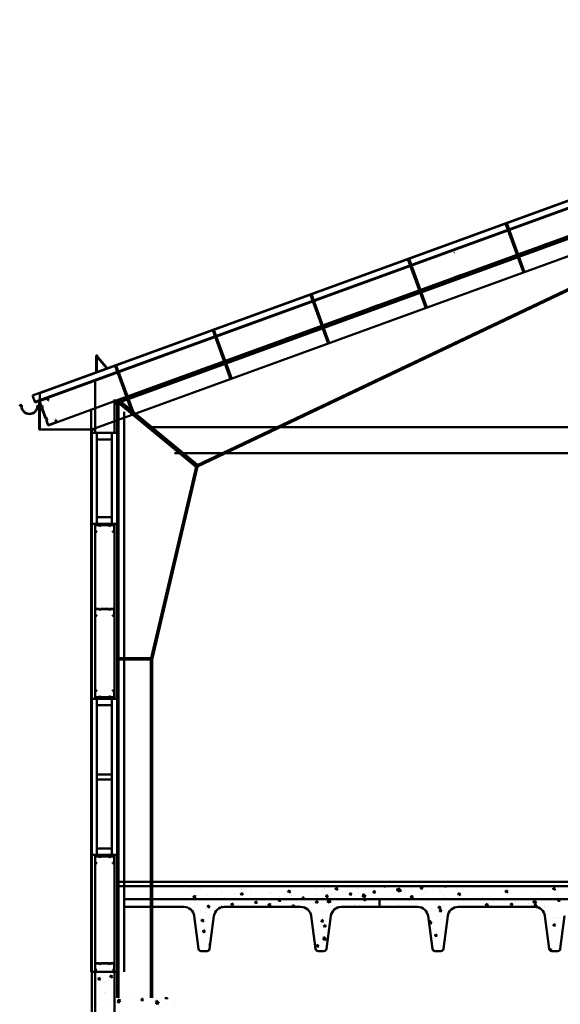
# Model space of a CAD drawing. Units: millimetres. Extents: x 1113252 to 1566246, y 1053463 to 1258530.
# Drawn here: x 1130941 to 1134063, y 1129807 to 1135491 of the extents above; entities that cross this region are included whole.
import ezdxf

# ---------------------------------------------------------------- set-up
doc = ezdxf.new("R2010")
doc.units = ezdxf.units.MM
doc.layers.add('R-hus', color=8, linetype='Continuous', lineweight=50)

msp = doc.modelspace()

# ---------------------------------------------------------------- linework, layer by layer
at = {"layer": 'R-hus'}
for p, q in [((1131016.23912, 1133320.95311), (1136978.73912, 1135491.12563)), ((1131029.40926, 1133284.76845), (1136978.73912, 1135450.14743)), ((1131030.69183, 1133281.2446), (1136978.73912, 1135446.15676)), ((1131488.73912, 1133272.37085), (1136978.73912, 1135270.56743)), ((1131503.73912, 1133293.79307), (1136978.73912, 1135286.5301)), ((1131511.23912, 1133288.54151), (1136978.73912, 1135278.54877)), ((1131961.77221, 1132917.68342), (1134989.49695, 1134354.99049)), ((1131968.24806, 1132912.45543), (1134992.39411, 1134348.06364)), ((1133933.22461, 1134337.68014), (1133883.89075, 1134319.72408)), ((1133935.19377, 1134178.77019), (1133984.52764, 1134196.72624)), ((1133446.93368, 1134160.68471), (1133397.59982, 1134142.72866)), ((1133450.30206, 1134145.94804), (1133452.06399, 1134146.58932)), ((1133448.90284, 1134001.77476), (1133498.2367, 1134019.73082)), ((1132960.64275, 1133983.68929), (1132911.30889, 1133965.73323)), ((1132962.61191, 1133824.77934), (1133011.94577, 1133842.7354)), ((1132474.35182, 1133806.69387), (1132425.01796, 1133788.73781)), ((1132476.32098, 1133647.78391), (1132525.65484, 1133665.73997)), ((1131988.06089, 1133629.69844), (1131938.72703, 1133611.74238)), ((1131383.04175, 1133454.45835), (1131383.04175, 1133550.23435)), ((1131444.60538, 1133476.86568), (1131383.04175, 1133550.23435)), ((1131990.03005, 1133470.78849), (1132039.36391, 1133488.74455)), ((1131501.76996, 1133452.70302), (1131452.4361, 1133434.74696)), ((1131376.23912, 1133407.01353), (1131376.23912, 1133105.852)), ((1131016.23912, 1133320.95311), (1131030.69183, 1133281.2446)), ((1130943.6317, 1133261.2246), (1130941.3817, 1133261.2246)), ((1131043.06193, 1133261.2246), (1131045.31193, 1133261.2246)), ((1131103.07298, 1133307.58918), (1131053.73912, 1133289.63313)), ((1131053.73912, 1133289.63313), (1131065.02578, 1133258.62327)), ((1131053.73912, 1133289.63313), (1131053.73912, 1133124.602)), ((1131056.14233, 1133288.51249), (1131101.95234, 1133305.18597)), ((1131066.42461, 1133260.26214), (1131056.14233, 1133288.51249)), ((1131077.03713, 1133258.20624), (1131066.42461, 1133260.26214)), ((1131101.95234, 1133305.18597), (1131106.44136, 1133292.85251)), ((1131108.20328, 1133293.49379), (1131103.07298, 1133307.58918)), ((1131503.73912, 1133293.79307), (1131105.04214, 1133148.67923)), ((1131106.44136, 1133292.85251), (1131108.20328, 1133293.49379)), ((1131488.73912, 1133298.85527), (1131488.73912, 1133105.852)), ((1131503.73912, 1133293.79307), (1131553.07298, 1133311.74912)), ((1131503.73912, 1129843.79307), (1131503.73912, 1133293.79307)), ((1131506.47261, 1133282.75097), (1131957.0057, 1132911.89288)), ((1131511.23912, 1133288.54151), (1131961.77221, 1132917.68342)), ((1131511.23912, 1129843.79307), (1131511.23912, 1133288.54151)), ((1131516.00563, 1133294.33205), (1131966.53872, 1132923.47396)), ((1131065.02578, 1133258.62327), (1131073.61257, 1133256.9598)), ((1131073.61257, 1133256.9598), (1131068.10396, 1133250.16604)), ((1131068.10396, 1133250.16604), (1131090.67729, 1133188.14632)), ((1131070.22898, 1133249.80974), (1131077.03713, 1133258.20624)), ((1131092.07613, 1133189.7852), (1131070.22898, 1133249.80974)), ((1131353.73912, 1133244.25973), (1131353.73912, 1129993.79307)), ((1131503.73912, 1133244.25973), (1131503.73912, 1129993.79307)), ((1131090.67729, 1133188.14632), (1131099.26408, 1133186.48286)), ((1131102.68864, 1133187.7293), (1131092.07613, 1133189.7852)), ((1131099.26408, 1133186.48286), (1131093.75547, 1133179.68909)), ((1131093.75547, 1133179.68909), (1131105.04214, 1133148.67923)), ((1131095.88049, 1133179.33279), (1131102.68864, 1133187.7293)), ((1131106.16277, 1133151.08244), (1131095.88049, 1133179.33279)), ((1131105.04214, 1133148.67923), (1131154.376, 1133166.63529)), ((1131151.97279, 1133167.75593), (1131106.16277, 1133151.08244)), ((1131149.2457, 1133180.73068), (1131147.48378, 1133180.08939)), ((1131147.48378, 1133180.08939), (1131151.97279, 1133167.75593)), ((1131154.376, 1133166.63529), (1131149.2457, 1133180.73068)), ((1131376.23912, 1133152.727), (1131376.23912, 1133113.352)), ((1131488.73912, 1133113.352), (1131488.73912, 1133152.727)), ((1131053.73912, 1133124.602), (1131376.23912, 1133124.602)), ((1131353.73912, 1133105.852), (1131503.73912, 1133105.852)), ((1131387.48912, 1133105.852), (1131387.48912, 1132580.852)), ((1131473.73912, 1133105.852), (1131473.73912, 1132580.852)), ((1131684.63215, 1133138.79307), (1136235.07249, 1133138.79307)), ((1131387.48912, 1133068.352), (1131473.73912, 1133068.352)), ((1131834.63215, 1132988.79307), (1136141.32249, 1132988.79307)), ((1131698.73912, 1131798.22828), (1131961.77221, 1132917.68342)), ((1131706.23912, 1131797.359), (1131968.24806, 1132912.45543)), ((1131353.73912, 1132580.852), (1131503.73912, 1132580.852)), ((1131376.23912, 1132580.852), (1131376.23912, 1131571.04307)), ((1131387.48912, 1132618.352), (1131473.73912, 1132618.352)), ((1131488.73912, 1132580.852), (1131488.73912, 1131571.04307)), ((1131376.23912, 1132573.352), (1131400.98912, 1132573.352)), ((1131376.23912, 1132533.977), (1131376.23912, 1132573.352)), ((1131387.48912, 1132533.977), (1131376.23912, 1132533.977)), ((1131377.64537, 1132571.94575), (1131377.64537, 1132535.38325)), ((1131400.19291, 1132571.94575), (1131377.64537, 1132571.94575)), ((1131377.64537, 1132535.38325), (1131387.48912, 1132535.38325)), ((1131387.48912, 1132535.38325), (1131387.48912, 1132533.977)), ((1131404.36412, 1132564.99374), (1131400.19291, 1132571.94575)), ((1131400.98912, 1132573.352), (1131404.36412, 1132567.727)), ((1131404.36412, 1132567.727), (1131407.73912, 1132573.352)), ((1131408.53532, 1132571.94575), (1131404.36412, 1132564.99374)), ((1131407.73912, 1132573.352), (1131457.23912, 1132573.352)), ((1131456.44291, 1132571.94575), (1131408.53532, 1132571.94575)), ((1131460.61412, 1132564.99374), (1131456.44291, 1132571.94575)), ((1131457.23912, 1132573.352), (1131460.61412, 1132567.727)), ((1131460.61412, 1132567.727), (1131463.98912, 1132573.352)), ((1131464.78532, 1132571.94575), (1131460.61412, 1132564.99374)), ((1131463.98912, 1132573.352), (1131488.73912, 1132573.352)), ((1131487.33287, 1132571.94575), (1131464.78532, 1132571.94575)), ((1131477.48912, 1132535.38325), (1131487.33287, 1132535.38325)), ((1131477.48912, 1132533.977), (1131477.48912, 1132535.38325)), ((1131488.73912, 1132533.977), (1131477.48912, 1132533.977)), ((1131487.33287, 1132535.38325), (1131487.33287, 1132571.94575)), ((1131488.73912, 1132573.352), (1131488.73912, 1132533.977)), ((1131376.23912, 1132089.602), (1131400.98912, 1132089.602)), ((1131376.23912, 1132050.227), (1131376.23912, 1132089.602)), ((1131377.64537, 1132088.19575), (1131377.64537, 1132051.63325)), ((1131400.19291, 1132088.19575), (1131377.64537, 1132088.19575)), ((1131404.36412, 1132081.24374), (1131400.19291, 1132088.19575)), ((1131400.98912, 1132089.602), (1131404.36412, 1132083.977)), ((1131404.36412, 1132083.977), (1131407.73912, 1132089.602)), ((1131408.53532, 1132088.19575), (1131404.36412, 1132081.24374)), ((1131407.73912, 1132089.602), (1131457.23912, 1132089.602)), ((1131456.44291, 1132088.19575), (1131408.53532, 1132088.19575)), ((1131460.61412, 1132081.24374), (1131456.44291, 1132088.19575)), ((1131457.23912, 1132089.602), (1131460.61412, 1132083.977)), ((1131460.61412, 1132083.977), (1131463.98912, 1132089.602)), ((1131464.78532, 1132088.19575), (1131460.61412, 1132081.24374)), ((1131463.98912, 1132089.602), (1131488.73912, 1132089.602)), ((1131487.33287, 1132088.19575), (1131464.78532, 1132088.19575)), ((1131487.33287, 1132051.63325), (1131487.33287, 1132088.19575)), ((1131488.73912, 1132089.602), (1131488.73912, 1132050.227)), ((1131387.48912, 1132050.227), (1131376.23912, 1132050.227)), ((1131377.64537, 1132051.63325), (1131387.48912, 1132051.63325)), ((1131387.48912, 1132051.63325), (1131387.48912, 1132050.227)), ((1131477.48912, 1132051.63325), (1131487.33287, 1132051.63325)), ((1131477.48912, 1132050.227), (1131477.48912, 1132051.63325)), ((1131488.73912, 1132050.227), (1131477.48912, 1132050.227)), ((1131698.73912, 1131805.72828), (1131511.23912, 1131805.72828)), ((1131698.73912, 1131798.22828), (1131511.23912, 1131798.22828)), ((1131698.73912, 1129843.79307), (1131698.73912, 1131798.22828)), ((1131706.23912, 1129843.79307), (1131706.23912, 1131797.359)), ((1131376.23912, 1131617.91807), (1131376.23912, 1131578.54307)), ((1131387.48912, 1131617.91807), (1131376.23912, 1131617.91807)), ((1131377.64537, 1131616.51182), (1131387.48912, 1131616.51182)), ((1131377.64537, 1131579.94932), (1131377.64537, 1131616.51182)), ((1131387.48912, 1131616.51182), (1131387.48912, 1131617.91807)), ((1131477.48912, 1131617.91807), (1131477.48912, 1131616.51182)), ((1131488.73912, 1131617.91807), (1131477.48912, 1131617.91807)), ((1131477.48912, 1131616.51182), (1131487.33287, 1131616.51182)), ((1131487.33287, 1131616.51182), (1131487.33287, 1131579.94932)), ((1131488.73912, 1131578.54307), (1131488.73912, 1131617.91807)), ((1131353.73912, 1131571.04307), (1131503.73912, 1131571.04307)), ((1131376.23912, 1131578.54307), (1131400.98912, 1131578.54307)), ((1131400.19291, 1131579.94932), (1131377.64537, 1131579.94932)), ((1131387.48912, 1131571.04307), (1131387.48912, 1130668.79307)), ((1131404.36412, 1131586.90132), (1131400.19291, 1131579.94932)), ((1131400.98912, 1131578.54307), (1131404.36412, 1131584.16807)), ((1131408.53532, 1131579.94932), (1131404.36412, 1131586.90132)), ((1131404.36412, 1131584.16807), (1131407.73912, 1131578.54307)), ((1131407.73912, 1131578.54307), (1131457.23912, 1131578.54307)), ((1131456.44291, 1131579.94932), (1131408.53532, 1131579.94932)), ((1131460.61412, 1131586.90132), (1131456.44291, 1131579.94932)), ((1131457.23912, 1131578.54307), (1131460.61412, 1131584.16807)), ((1131464.78532, 1131579.94932), (1131460.61412, 1131586.90132)), ((1131460.61412, 1131584.16807), (1131463.98912, 1131578.54307)), ((1131463.98912, 1131578.54307), (1131488.73912, 1131578.54307)), ((1131487.33287, 1131579.94932), (1131464.78532, 1131579.94932)), ((1131473.73912, 1131571.04307), (1131473.73912, 1130668.79307)), ((1131387.48912, 1131533.54307), (1131473.73912, 1131533.54307)), ((1131387.48912, 1131133.79307), (1131473.73912, 1131133.79307)), ((1131387.48912, 1131103.79307), (1131473.73912, 1131103.79307)), ((1131387.48912, 1130706.29307), (1131473.73912, 1130706.29307)), ((1131353.73912, 1130668.79307), (1131503.73912, 1130668.79307)), ((1131376.23912, 1130668.79307), (1131376.23912, 1129993.79307)), ((1131376.23912, 1130661.29307), (1131400.98912, 1130661.29307)), ((1131376.23912, 1130621.91807), (1131376.23912, 1130661.29307)), ((1131377.64537, 1130659.88682), (1131377.64537, 1130623.32432)), ((1131400.19291, 1130659.88682), (1131377.64537, 1130659.88682)), ((1131404.36412, 1130652.93481), (1131400.19291, 1130659.88682)), ((1131400.98912, 1130661.29307), (1131404.36412, 1130655.66807)), ((1131404.36412, 1130655.66807), (1131407.73912, 1130661.29307)), ((1131408.53532, 1130659.88682), (1131404.36412, 1130652.93481)), ((1131407.73912, 1130661.29307), (1131457.23912, 1130661.29307)), ((1131456.44291, 1130659.88682), (1131408.53532, 1130659.88682)), ((1131460.61412, 1130652.93481), (1131456.44291, 1130659.88682)), ((1131457.23912, 1130661.29307), (1131460.61412, 1130655.66807)), ((1131460.61412, 1130655.66807), (1131463.98912, 1130661.29307)), ((1131464.78532, 1130659.88682), (1131460.61412, 1130652.93481)), ((1131463.98912, 1130661.29307), (1131488.73912, 1130661.29307)), ((1131487.33287, 1130659.88682), (1131464.78532, 1130659.88682)), ((1131487.33287, 1130623.32432), (1131487.33287, 1130659.88682)), ((1131488.73912, 1130668.79307), (1131488.73912, 1129993.79307)), ((1131488.73912, 1130661.29307), (1131488.73912, 1130621.91807)), ((1131387.48912, 1130621.91807), (1131376.23912, 1130621.91807)), ((1131377.64537, 1130623.32432), (1131387.48912, 1130623.32432)), ((1131387.48912, 1130623.32432), (1131387.48912, 1130621.91807)), ((1131477.48912, 1130623.32432), (1131487.33287, 1130623.32432)), ((1131477.48912, 1130621.91807), (1131477.48912, 1130623.32432)), ((1131488.73912, 1130621.91807), (1131477.48912, 1130621.91807)), ((1142419.98912, 1130513.79307), (1131503.73912, 1130513.79307)), ((1142419.98912, 1130513.79307), (1131503.73912, 1130513.79307)), ((1142419.98912, 1130488.79307), (1131503.73912, 1130488.79307)), ((1131949.05185, 1130488.75987), (1131932.1094, 1130486.1322)), ((1131932.13575, 1130486.2354), (1131932.4333, 1130488.79307)), ((1132152.45112, 1130480.26333), (1132152.45112, 1130480.26333)), ((1132219.50496, 1130475.17449), (1132219.50496, 1130475.17449)), ((1132606.38699, 1130486.50348), (1132606.38699, 1130486.50348)), ((1132654.78184, 1130482.66793), (1132654.78184, 1130482.66793)), ((1132702.47158, 1130476.38946), (1132702.47158, 1130476.38946)), ((1132779.0482, 1130474.12944), (1132765.70967, 1130479.24962)), ((1132769.60458, 1130467.74912), (1132765.74194, 1130479.26087)), ((1132779.08986, 1130474.11617), (1132769.61396, 1130467.7246)), ((1132891.07783, 1130473.96007), (1132891.07783, 1130473.96007)), ((1132992.77078, 1130478.25663), (1132992.77078, 1130478.25663)), ((1133043.37766, 1130483.00581), (1133041.43581, 1130488.79307)), ((1133052.00318, 1130488.79307), (1133043.38707, 1130482.98142)), ((1133058.76086, 1130481.86158), (1133058.76086, 1130481.86158)), ((1133093.79913, 1130482.33181), (1133093.79913, 1130482.33181)), ((1133094.46373, 1130482.55318), (1133094.46373, 1130482.55318)), ((1133120.53428, 1130462.39428), (1133122.73686, 1130474.33534)), ((1133131.84425, 1130463.75595), (1133122.66043, 1130474.70081)), ((1133126.73549, 1130458.32474), (1133128.84017, 1130476.41648)), ((1133143.69078, 1130460.98464), (1133128.85302, 1130476.44878)), ((1133132.65387, 1130488.29259), (1133132.65387, 1130488.29259)), ((1133196.15667, 1130486.84974), (1133196.15667, 1130486.84974)), ((1133257.17216, 1130474.3495), (1133259.37474, 1130486.29056)), ((1133268.61271, 1130475.70593), (1133257.2262, 1130474.70974)), ((1133268.48276, 1130475.71026), (1133259.29893, 1130486.65512)), ((1133326.60131, 1130485.54932), (1133326.60131, 1130485.54932)), ((1133393.81004, 1130486.30471), (1133394.26903, 1130488.79307)), ((1133405.25077, 1130487.66021), (1133393.86427, 1130486.66402)), ((1133405.12126, 1130487.66458), (1133404.17434, 1130488.79307)), ((1133461.06899, 1130474.15052), (1133461.06899, 1130474.15052)), ((1133562.76194, 1130478.44708), (1133562.76194, 1130478.44708)), ((1133578.49086, 1130480.24758), (1133578.49086, 1130480.24758)), ((1133664.45489, 1130482.74364), (1133664.45489, 1130482.74364)), ((1133683.1465, 1130484.35656), (1133683.1465, 1130484.35656)), ((1133755.29494, 1130474.85804), (1133755.29494, 1130474.85804)), ((1133766.14783, 1130487.0402), (1133766.14783, 1130487.0402)), ((1133985.31747, 1130484.79443), (1133985.31747, 1130484.79443)), ((1134034.20466, 1130473.71507), (1134020.86613, 1130478.83525)), ((1134024.75928, 1130467.33372), (1134020.89664, 1130478.84547)), ((1134034.24461, 1130473.70139), (1134024.76871, 1130467.30981)), ((1131874.14837, 1130430.99449), (1131874.14837, 1130430.99449)), ((1131928.84572, 1130451.64995), (1131928.84572, 1130451.64995)), ((1131957.72762, 1130428.35858), (1131944.38909, 1130433.47876)), ((1131948.28533, 1130421.97906), (1131944.4227, 1130433.49081)), ((1131957.77053, 1130428.34571), (1131948.29464, 1130421.95413)), ((1131948.35357, 1130431.33203), (1131948.35357, 1130431.33203)), ((1131962.41735, 1130436.74405), (1131962.41735, 1130436.74405)), ((1131975.84132, 1130435.29105), (1131975.84132, 1130435.29105)), ((1131994.00025, 1130473.15951), (1131994.00025, 1130473.15951)), ((1132025.06852, 1130439.45441), (1132025.06852, 1130439.45441)), ((1132034.56578, 1130427.24553), (1132034.56578, 1130427.24553)), ((1132077.53426, 1130439.5876), (1132077.53426, 1130439.5876)), ((1132082.25552, 1130420.96706), (1132082.25552, 1130420.96706)), ((1132105.09714, 1130454.08964), (1132105.09714, 1130454.08964)), ((1132122.87821, 1130426.04119), (1132122.87821, 1130426.04119)), ((1132139.06069, 1130418.29527), (1132139.06069, 1130418.29527)), ((1132179.22721, 1130443.88416), (1132179.22721, 1130443.88416)), ((1132216.19402, 1130435.01977), (1132216.19402, 1130435.01977)), ((1132231.50115, 1130443.61553), (1132218.16262, 1130448.73571)), ((1132222.05842, 1130437.23575), (1132218.19578, 1130448.7475)), ((1132231.54364, 1130443.60253), (1132222.06774, 1130437.21095)), ((1132224.59955, 1130470.76481), (1132224.59955, 1130470.76481)), ((1132240.75364, 1130422.59183), (1132240.75364, 1130422.59183)), ((1132272.28929, 1130464.48633), (1132272.28929, 1130464.48633)), ((1132280.92015, 1130448.18072), (1132280.92015, 1130448.18072)), ((1132315.72775, 1130462.97894), (1132315.72775, 1130462.97894)), ((1132342.44658, 1130426.88838), (1132342.44658, 1130426.88838)), ((1132382.6131, 1130452.47728), (1132382.6131, 1130452.47728)), ((1132392.59964, 1130448.64718), (1132392.59964, 1130448.64718)), ((1132413.53745, 1130449.56573), (1132413.53745, 1130449.56573)), ((1132444.13953, 1130431.18494), (1132444.13953, 1130431.18494)), ((1132464.74807, 1130439.14866), (1132464.74807, 1130439.14866)), ((1132484.30605, 1130456.77384), (1132484.30605, 1130456.77384)), ((1132505.27467, 1130458.87248), (1132491.93614, 1130463.99267)), ((1132495.8315, 1130452.49244), (1132491.96886, 1130464.00418)), ((1132505.31675, 1130458.85935), (1132495.84085, 1130452.46778)), ((1132512.43781, 1130432.87018), (1132512.43781, 1130432.87018)), ((1132512.48065, 1130435.28274), (1132512.48065, 1130435.28274)), ((1132545.83248, 1130435.4815), (1132545.83248, 1130435.4815)), ((1132573.98276, 1130414.57343), (1132576.18535, 1130426.51449)), ((1132585.29025, 1130415.93869), (1132576.10642, 1130426.88355)), ((1132585.99899, 1130461.07039), (1132585.99899, 1130461.07039)), ((1132608.70345, 1130423.0872), (1132608.70345, 1130423.0872)), ((1132632.74815, 1130417.03103), (1132632.74815, 1130417.03103)), ((1132647.52542, 1130439.77806), (1132647.52542, 1130439.77806)), ((1132652.71641, 1130472.40462), (1132652.71641, 1130472.40462)), ((1132687.69194, 1130465.36695), (1132687.69194, 1130465.36695)), ((1132704.19669, 1130473.09026), (1132704.19669, 1130473.09026)), ((1132710.62064, 1130426.52864), (1132712.82323, 1130438.46971)), ((1132722.06045, 1130427.8888), (1132710.67394, 1130426.89261)), ((1132721.92875, 1130427.89301), (1132712.74492, 1130438.83787)), ((1132749.21837, 1130444.07462), (1132749.21837, 1130444.07462)), ((1132763.8133, 1130453.33475), (1132763.8133, 1130453.33475)), ((1132789.38489, 1130469.66351), (1132789.38489, 1130469.66351)), ((1132803.13989, 1130458.80727), (1132803.13989, 1130458.80727)), ((1132822.78193, 1130460.5503), (1132822.78193, 1130460.5503)), ((1132847.25852, 1130438.48386), (1132849.46111, 1130450.42492)), ((1132858.69851, 1130439.84308), (1132847.31201, 1130438.84689)), ((1132858.56725, 1130439.84732), (1132849.38342, 1130450.79218)), ((1132850.91132, 1130448.37117), (1132850.91132, 1130448.37117)), ((1132874.91018, 1130434.26488), (1132874.91018, 1130434.26488)), ((1132894.93036, 1130451.05178), (1132894.93036, 1130451.05178)), ((1132899.36268, 1130446.61173), (1132899.36268, 1130446.61173)), ((1132940.34254, 1130429.31936), (1132923.4001, 1130426.69169)), ((1132923.42618, 1130426.79304), (1132925.53086, 1130444.88478)), ((1132940.38149, 1130429.4529), (1132925.54374, 1130444.91703)), ((1132936.22982, 1130413.79307), (1132925.77203, 1130417.80744)), ((1132927.15508, 1130413.79307), (1132925.80431, 1130417.81873)), ((1132942.6201, 1130444.77331), (1132942.6201, 1130444.77331)), ((1132952.60426, 1130452.66773), (1132952.60426, 1130452.66773)), ((1132983.8964, 1130450.43907), (1132986.09898, 1130462.38013)), ((1132995.33658, 1130451.79737), (1132983.95007, 1130450.80118)), ((1132995.20575, 1130451.80163), (1132986.02192, 1130462.74649)), ((1132997.17238, 1130433.19851), (1132997.17238, 1130433.19851)), ((1133054.29721, 1130456.96429), (1133054.29721, 1130456.96429)), ((1133062.93044, 1130428.93415), (1133062.93044, 1130428.93415)), ((1133096.11558, 1130418.91553), (1133096.11558, 1130418.91553)), ((1133131.97464, 1130463.75165), (1133120.58814, 1130462.75546)), ((1133143.65185, 1130460.85144), (1133126.70941, 1130458.22377)), ((1133135.07888, 1130419.43563), (1133135.07888, 1130419.43563)), ((1133155.99015, 1130461.26085), (1133155.99015, 1130461.26085)), ((1133169.85775, 1130462.79171), (1133169.85775, 1130462.79171)), ((1133190.02192, 1130470.13626), (1133190.02192, 1130470.13626)), ((1133212.88408, 1130427.94421), (1133199.54555, 1130433.06439)), ((1133203.44003, 1130421.56366), (1133199.57739, 1130433.07541)), ((1133212.92528, 1130427.93092), (1133203.44938, 1130421.53935)), ((1133252.96421, 1130472.45343), (1133252.96421, 1130472.45343)), ((1133257.6831, 1130465.55741), (1133257.6831, 1130465.55741)), ((1133280.95463, 1130443.72184), (1133280.95463, 1130443.72184)), ((1133287.83162, 1130456.72304), (1133287.83162, 1130456.72304)), ((1133325.11265, 1130462.95491), (1133325.11265, 1130462.95491)), ((1133359.37605, 1130469.85396), (1133359.37605, 1130469.85396)), ((1133372.80239, 1130456.67644), (1133372.80239, 1130456.67644)), ((1133386.77482, 1130442.44006), (1133386.77482, 1130442.44006)), ((1133392.05152, 1130424.65198), (1133392.05152, 1130424.65198)), ((1133437.6982, 1130466.47945), (1133437.6982, 1130466.47945)), ((1133486.65761, 1130443.20116), (1133473.31908, 1130448.32134)), ((1133477.21311, 1130436.82035), (1133473.35048, 1130448.3321)), ((1133486.69839, 1130443.18774), (1133477.22249, 1130436.79617)), ((1133482.99761, 1130430.24452), (1133482.99761, 1130430.24452)), ((1133493.11273, 1130440.83728), (1133493.11273, 1130440.83728)), ((1133548.79509, 1130447.40959), (1133548.79509, 1130447.40959)), ((1133565.26117, 1130431.33876), (1133565.26117, 1130431.33876)), ((1133580.80731, 1130416.8313), (1133580.80731, 1130416.8313)), ((1133612.9509, 1130425.06028), (1133612.9509, 1130425.06028)), ((1133659.89197, 1130428.33972), (1133659.89197, 1130428.33972)), ((1133677.43406, 1130465.96459), (1133677.43406, 1130465.96459)), ((1133760.43113, 1130458.45812), (1133747.0926, 1130463.5783)), ((1133750.9862, 1130452.07704), (1133747.12356, 1130463.58878)), ((1133760.4715, 1130458.44457), (1133750.9956, 1130452.05299)), ((1133773.65685, 1130453.76905), (1133773.65685, 1130453.76905)), ((1133802.98467, 1130468.57956), (1133802.98467, 1130468.57956)), ((1133871.46655, 1130440.35583), (1133871.46655, 1130440.35583)), ((1133923.29502, 1130452.74041), (1133923.29502, 1130452.74041)), ((1133945.90714, 1130420.09252), (1133945.90714, 1130420.09252)), ((1133970.40975, 1130426.07284), (1133970.40975, 1130426.07284)), ((1133995.44346, 1130443.24188), (1133995.44346, 1130443.24188)), ((1134043.13319, 1130436.96341), (1134043.13319, 1130436.96341)), ((1134047.60008, 1130424.38908), (1134047.60008, 1130424.38908)), ((1133018.73912, 1130413.79307), (1131544.98912, 1130413.79307)), ((1131544.98912, 1130368.79307), (1131889.90706, 1130368.79307)), ((1131892.22175, 1130377.44778), (1131892.22175, 1130377.44778)), ((1131931.16218, 1130388.23368), (1131931.16218, 1130388.23368)), ((1131935.6748, 1130409.70215), (1131935.6748, 1130409.70215)), ((1132012.53209, 1130361.60862), (1132012.53209, 1130361.60862)), ((1132027.38497, 1130376.03813), (1132027.38497, 1130376.03813)), ((1132027.43125, 1130366.75258), (1132029.63383, 1130378.69364)), ((1132038.87012, 1130368.11739), (1132027.48362, 1130367.1212)), ((1132038.73624, 1130368.12143), (1132029.55241, 1130379.06629)), ((1132037.36774, 1130413.99871), (1132037.36774, 1130413.99871)), ((1132059.45045, 1130412.26216), (1132059.45045, 1130412.26216)), ((1132114.36861, 1130368.22974), (1132104.45146, 1130372.03657)), ((1132106.32912, 1130366.55287), (1132104.48506, 1130372.04867)), ((1132122.57118, 1130368.79307), (1132564.90706, 1130368.79307)), ((1132164.06913, 1130378.70779), (1132166.27171, 1130390.64885)), ((1132175.50819, 1130380.07168), (1132164.12168, 1130379.07549)), ((1132175.37474, 1130380.07575), (1132166.19091, 1130391.02061)), ((1132170.54734, 1130393.19229), (1132170.54734, 1130393.19229)), ((1132202.56587, 1130405.1279), (1132202.56587, 1130405.1279)), ((1132221.82141, 1130411.75821), (1132221.82141, 1130411.75821)), ((1132274.7143, 1130395.62938), (1132274.7143, 1130395.62938)), ((1132281.64423, 1130374.12242), (1132281.64423, 1130374.12242)), ((1132300.70701, 1130390.663), (1132302.90959, 1130402.60407)), ((1132312.14625, 1130392.02596), (1132300.75975, 1130391.02977)), ((1132312.01324, 1130392.03006), (1132302.82942, 1130402.97492)), ((1132318.04421, 1130399.56267), (1132318.04421, 1130399.56267)), ((1132322.40404, 1130389.3509), (1132322.40404, 1130389.3509)), ((1132327.29091, 1130415.9499), (1132327.29091, 1130415.9499)), ((1132391.56351, 1130382.17335), (1132378.22498, 1130387.29353)), ((1132382.12078, 1130375.79361), (1132378.25815, 1130387.30535)), ((1132391.60596, 1130382.16045), (1132382.13006, 1130375.76888)), ((1132415.8539, 1130386.14945), (1132415.8539, 1130386.14945)), ((1132437.34489, 1130402.61822), (1132439.40614, 1130413.79307)), ((1132448.78432, 1130403.98024), (1132437.39781, 1130402.98405)), ((1132438.3878, 1130396.88004), (1132438.3878, 1130396.88004)), ((1132439.40614, 1130413.79307), (1132439.54747, 1130414.55928)), ((1132440.42128, 1130413.79307), (1132439.46792, 1130414.92924)), ((1132448.65175, 1130403.98438), (1132440.42128, 1130413.79307)), ((1132442.71438, 1130373.51175), (1132442.71438, 1130373.51175)), ((1132514.79711, 1130371.86646), (1132514.79711, 1130371.86646)), ((1132517.3966, 1130368.79307), (1132518.91223, 1130381.82137)), ((1132531.45663, 1130368.79307), (1132518.92517, 1130381.85354)), ((1132549.48468, 1130377.81017), (1132549.48468, 1130377.81017)), ((1132585.42238, 1130415.93452), (1132574.03588, 1130414.93833)), ((1132623.89883, 1130364.23727), (1132623.89883, 1130364.23727)), ((1132665.33704, 1130397.4303), (1132651.99851, 1130402.55048)), ((1132655.89387, 1130391.05029), (1132652.03123, 1130402.56204)), ((1132665.37907, 1130397.41728), (1132655.90317, 1130391.0257)), ((1132704.89659, 1130407.5325), (1132704.89659, 1130407.5325)), ((1132706.51314, 1130409.67398), (1132706.51314, 1130409.67398)), ((1132737.03323, 1130397.78728), (1132720.09079, 1130395.15961)), ((1132720.11687, 1130395.26134), (1132722.22154, 1130413.35307)), ((1132737.07221, 1130397.92115), (1132722.23446, 1130413.38528)), ((1132725.59178, 1130368.53383), (1132725.59178, 1130368.53383)), ((1132752.58633, 1130401.25403), (1132752.58633, 1130401.25403)), ((1132797.57118, 1130368.79307), (1133018.73912, 1130368.79307)), ((1132805.45634, 1130395.39099), (1132805.45634, 1130395.39099)), ((1132827.28473, 1130372.83038), (1132827.28473, 1130372.83038)), ((1132872.89667, 1130385.41487), (1132872.89667, 1130385.41487)), ((1132901.67914, 1130383.19545), (1132901.67914, 1130383.19545)), ((1132929.66695, 1130406.30698), (1132927.15508, 1130413.79307)), ((1132928.97767, 1130377.12694), (1132928.97767, 1130377.12694)), ((1132939.15217, 1130412.6741), (1132929.67627, 1130406.28252)), ((1132939.11056, 1130412.68725), (1132936.22982, 1130413.79307)), ((1132945.04511, 1130375.91635), (1132945.04511, 1130375.91635)), ((1132986.00707, 1130415.19501), (1132986.00707, 1130415.19501)), ((1132992.73484, 1130369.63788), (1132992.73484, 1130369.63788)), ((1132999.48883, 1130369.78223), (1132999.48883, 1130369.78223)), ((1133018.73912, 1130368.79307), (1133018.73912, 1130413.79307)), ((1133018.73912, 1130413.79307), (1133018.73912, 1130368.79307)), ((1134368.73912, 1130413.79307), (1133018.73912, 1130413.79307)), ((1133018.73912, 1130368.79307), (1133239.90706, 1130368.79307)), ((1133030.67062, 1130381.4235), (1133030.67062, 1130381.4235)), ((1133097.10396, 1130396.12515), (1133097.10396, 1130396.12515)), ((1133132.36357, 1130385.72006), (1133132.36357, 1130385.72006)), ((1133182.76861, 1130413.15716), (1133182.76861, 1130413.15716)), ((1133192.33838, 1130406.71998), (1133192.33838, 1130406.71998)), ((1133208.20084, 1130377.05528), (1133208.20084, 1130377.05528)), ((1133234.05651, 1130390.01662), (1133234.05651, 1130390.01662)), ((1133290.14807, 1130393.30677), (1133290.14807, 1130393.30677)), ((1133303.07896, 1130397.318), (1133303.07896, 1130397.318)), ((1133335.74946, 1130394.31317), (1133335.74946, 1130394.31317)), ((1133372.94645, 1130366.50202), (1133359.60792, 1130371.6222)), ((1133363.5024, 1130360.12152), (1133359.63976, 1130371.63327)), ((1133372.9876, 1130366.48885), (1133363.5117, 1130360.09727)), ((1133375.2274, 1130387.81948), (1133375.2274, 1130387.81948)), ((1133389.09127, 1130379.02378), (1133389.09127, 1130379.02378)), ((1133422.91713, 1130381.54101), (1133422.91713, 1130381.54101)), ((1133437.4424, 1130398.60973), (1133437.4424, 1130398.60973)), ((1133472.57118, 1130368.79307), (1133914.90706, 1130368.79307)), ((1133503.1484, 1130405.58211), (1133503.1484, 1130405.58211)), ((1133539.13535, 1130402.90629), (1133539.13535, 1130402.90629)), ((1133614.24529, 1130386.51224), (1133614.24529, 1130386.51224)), ((1133646.71997, 1130381.75898), (1133633.38144, 1130386.87916)), ((1133637.27548, 1130375.37821), (1133633.41285, 1130386.88996)), ((1133646.7607, 1130381.74567), (1133637.28481, 1130375.35409)), ((1133640.8283, 1130407.20285), (1133640.8283, 1130407.20285)), ((1133640.99984, 1130368.79307), (1133642.85738, 1130378.86347)), ((1133651.53566, 1130368.79307), (1133642.78187, 1130379.22543)), ((1133679.75051, 1130402.54831), (1133679.75051, 1130402.54831)), ((1133733.26125, 1130409.22113), (1133733.26125, 1130409.22113)), ((1133742.52124, 1130411.49941), (1133742.52124, 1130411.49941)), ((1133770.98886, 1130409.26985), (1133770.98886, 1130409.26985)), ((1133775.97331, 1130390.35277), (1133775.97331, 1130390.35277)), ((1133777.29267, 1130378.87762), (1133779.49525, 1130390.81868)), ((1133788.73285, 1130380.23057), (1133777.34634, 1130379.23438)), ((1133788.6042, 1130380.23488), (1133779.42037, 1130391.17974)), ((1133805.40968, 1130399.7226), (1133805.40968, 1130399.7226)), ((1133844.21419, 1130415.79596), (1133844.21419, 1130415.79596)), ((1133853.09942, 1130393.44413), (1133853.09942, 1130393.44413)), ((1133873.783, 1130376.93955), (1133873.783, 1130376.93955)), ((1133882.08575, 1130390.19998), (1133882.08575, 1130390.19998)), ((1133920.4935, 1130397.01593), (1133907.15497, 1130402.13611)), ((1133911.04857, 1130390.63489), (1133907.18593, 1130402.14664)), ((1133920.53381, 1130397.00249), (1133911.05791, 1130390.61092)), ((1133913.93055, 1130390.83283), (1133916.13313, 1130402.77389)), ((1133925.37091, 1130392.18486), (1133913.98441, 1130391.18867)), ((1133914.8844, 1130368.79307), (1133916.82128, 1130385.44241)), ((1133925.2427, 1130392.1892), (1133916.05887, 1130403.13406)), ((1133931.67172, 1130370.01029), (1133916.83396, 1130385.47442)), ((1133931.63323, 1130369.87885), (1133921.95452, 1130368.37774)), ((1133972.7262, 1130362.65657), (1133972.7262, 1130362.65657)), ((1133973.40977, 1130377.60497), (1133973.40977, 1130377.60497)), ((1133993.18263, 1130371.13011), (1133993.18263, 1130371.13011)), ((1134045.5582, 1130368.10645), (1134045.5582, 1130368.10645)), ((1134050.56843, 1130402.78805), (1134052.59835, 1130413.79307)), ((1134062.00898, 1130404.13914), (1134050.62247, 1130403.14295)), ((1134052.59835, 1130413.79307), (1134052.77101, 1130414.72911)), ((1134053.78426, 1130413.79307), (1134052.69737, 1130415.08837)), ((1134061.8812, 1130404.14351), (1134053.78426, 1130413.79307)), ((1131949.38834, 1130316.66559), (1131974.51431, 1130126.82494)), ((1131986.69666, 1130345.5956), (1131986.69666, 1130345.5956)), ((1132013.74116, 1130338.45792), (1132013.74116, 1130338.45792)), ((1132029.70142, 1130312.62185), (1132029.70142, 1130312.62185)), ((1132037.96392, 1130126.82494), (1132063.08989, 1130316.66559)), ((1132611.0199, 1130359.67092), (1132611.0199, 1130359.67092)), ((1132624.38834, 1130316.66559), (1132649.51431, 1130126.82494)), ((1132660.58157, 1130358.7403), (1132660.58157, 1130358.7403)), ((1132682.8629, 1130341.89559), (1132682.8629, 1130341.89559)), ((1132708.8296, 1130346.2577), (1132708.8296, 1130346.2577)), ((1132712.96392, 1130126.82494), (1132738.08989, 1130316.66559)), ((1133299.38834, 1130316.66559), (1133324.51431, 1130126.82494)), ((1133319.29773, 1130357.98541), (1133319.29773, 1130357.98541)), ((1133353.19371, 1130322.18257), (1133353.19371, 1130322.18257)), ((1133367.37903, 1130343.01198), (1133369.58162, 1130354.95304)), ((1133378.81865, 1130344.36773), (1133367.43215, 1130343.37154)), ((1133378.68869, 1130344.37194), (1133369.50486, 1130355.3168)), ((1133387.96392, 1130126.82494), (1133413.08989, 1130316.66559)), ((1133391.40773, 1130315.6075), (1133391.40773, 1130315.6075)), ((1133974.38834, 1130316.66559), (1133999.51431, 1130126.82494)), ((1133983.00365, 1130322.74762), (1133983.00365, 1130322.74762)), ((1134058.63283, 1130310.23277), (1134058.63283, 1130310.23277)), ((1134062.96392, 1130126.82494), (1134088.08989, 1130316.66559)), ((1132004.07883, 1130290.21725), (1131990.7403, 1130295.33744)), ((1131994.63699, 1130283.83809), (1131990.77435, 1130295.34984)), ((1132004.12206, 1130290.20473), (1131994.64616, 1130283.81316)), ((1132032.01787, 1130249.20557), (1132032.01787, 1130249.20557)), ((1132660.99534, 1130266.89236), (1132660.99534, 1130266.89236)), ((1132684.18964, 1130283.23592), (1132686.39222, 1130295.17698)), ((1132695.62833, 1130284.59632), (1132684.24182, 1130283.60013)), ((1132695.49618, 1130284.60037), (1132686.31236, 1130295.54523)), ((1132711.68824, 1130259.28898), (1132698.34971, 1130264.40916)), ((1132702.24552, 1130252.90932), (1132698.38288, 1130264.42107)), ((1132711.73059, 1130259.2763), (1132702.25469, 1130252.88473)), ((1132711.14605, 1130282.84142), (1132711.14605, 1130282.84142)), ((1132726.03177, 1130297.84295), (1132726.03177, 1130297.84295)), ((1133304.98107, 1130274.40945), (1133306.89334, 1130290.84731)), ((1133321.7053, 1130275.2826), (1133305.20422, 1130272.72338)), ((1133321.74388, 1130275.41505), (1133306.90612, 1130290.87918)), ((1133332.67945, 1130271.37937), (1133332.67945, 1130271.37937)), ((1133372.84597, 1130296.96827), (1133372.84597, 1130296.96827)), ((1133393.72418, 1130252.19122), (1133393.72418, 1130252.19122)), ((1133403.30846, 1130247.04714), (1133403.30846, 1130247.04714)), ((1134023.52452, 1130302.46954), (1134023.52452, 1130302.46954)), ((1134024.13743, 1130259.49532), (1134026.34001, 1130271.43638)), ((1134035.57686, 1130260.84666), (1134024.19035, 1130259.85047)), ((1134035.44863, 1130260.85088), (1134026.26481, 1130271.79574)), ((1134044.53008, 1130301.45528), (1134044.53008, 1130301.45528)), ((1131992.45124, 1130227.17691), (1131992.45124, 1130227.17691)), ((1131994.56182, 1130231.93128), (1131994.56182, 1130231.93128)), ((1132001.00025, 1130223.45985), (1132003.20283, 1130235.40091)), ((1132012.438, 1130224.82491), (1132001.0515, 1130223.82872)), ((1132012.30367, 1130224.8288), (1132003.11985, 1130235.77366)), ((1132010.67115, 1130215.52412), (1132010.67115, 1130215.52412)), ((1132050.83767, 1130241.11301), (1132050.83767, 1130241.11301)), ((1132653.27798, 1130231.17639), (1132653.27798, 1130231.17639)), ((1132662.78205, 1130207.46389), (1132662.78205, 1130207.46389)), ((1132694.86073, 1130178.16047), (1132696.96541, 1130196.25221)), ((1132711.81603, 1130180.81981), (1132696.97828, 1130196.28394)), ((1132713.4625, 1130219.42514), (1132713.4625, 1130219.42514)), ((1132722.52177, 1130245.60003), (1132722.52177, 1130245.60003)), ((1133327.16288, 1130244.32109), (1133327.16288, 1130244.32109)), ((1133340.94803, 1130199.71925), (1133343.15062, 1130211.66031)), ((1133352.38653, 1130201.07525), (1133341.00003, 1130200.07906)), ((1133352.25613, 1130201.07931), (1133343.0723, 1130212.02417)), ((1133985.87904, 1130243.5662), (1133985.87904, 1130243.5662)), ((1134020.90349, 1130225.91449), (1134020.90349, 1130225.91449)), ((1131987.04456, 1130139.98333), (1131987.04456, 1130139.98333)), ((1131994.87625, 1130158.31996), (1131994.87625, 1130158.31996)), ((1132034.33432, 1130185.7893), (1132034.33432, 1130185.7893)), ((1132041.74711, 1130155.40899), (1132037.0915, 1130157.19611)), ((1132040.61077, 1130146.82329), (1132037.126, 1130157.20887)), ((1132657.75864, 1130139.94319), (1132659.96122, 1130151.88425)), ((1132669.19621, 1130141.30384), (1132657.8097, 1130140.30765)), ((1132669.06362, 1130141.30774), (1132659.87979, 1130152.2526)), ((1132665.20706, 1130138.60693), (1132665.20706, 1130138.60693)), ((1132711.77738, 1130180.68636), (1132694.83493, 1130178.05869)), ((1132698.89518, 1130170.05924), (1132698.89518, 1130170.05924)), ((1132715.77895, 1130156.00886), (1132715.77895, 1130156.00886)), ((1133333.11286, 1130187.75086), (1133333.11286, 1130187.75086)), ((1133392.61309, 1130183.42374), (1133392.61309, 1130183.42374)), ((1133396.04063, 1130188.77494), (1133396.04063, 1130188.77494)), ((1134003.44366, 1130168.03784), (1134003.44366, 1130168.03784)), ((1131989.38463, 1130113.79307), (1132023.0936, 1130113.79307)), ((1132661.14314, 1130117.51207), (1132661.14314, 1130117.51207)), ((1132664.38463, 1130113.79307), (1132698.0936, 1130113.79307)), ((1132712.8968, 1130132.32846), (1132712.8968, 1130132.32846)), ((1133335.53787, 1130118.89391), (1133335.53787, 1130118.89391)), ((1133339.38463, 1130113.79307), (1133373.0936, 1130113.79307)), ((1133999.58174, 1130126.36938), (1133999.90901, 1130128.14365)), ((1134009.01607, 1130117.55824), (1133999.83224, 1130128.5031)), ((1134013.19591, 1130120.73328), (1133999.85737, 1130125.85346)), ((1134001.46238, 1130121.17629), (1133999.88923, 1130125.8647)), ((1134009.14474, 1130117.55417), (1134004.88841, 1130117.18179)), ((1134013.23686, 1130120.72054), (1134006.3891, 1130116.10167)), ((1134014.38463, 1130113.79307), (1134048.0936, 1130113.79307)), ((1134058, 1130128.56959), (1134058, 1130128.56959)), ((1131376.23912, 1130044.59101), (1131400.98912, 1130044.59101)), ((1131376.23912, 1130005.21601), (1131376.23912, 1130044.59101)), ((1131377.64537, 1130043.18476), (1131377.64537, 1130006.62226)), ((1131400.19291, 1130043.18476), (1131377.64537, 1130043.18476)), ((1131404.36412, 1130036.23275), (1131400.19291, 1130043.18476)), ((1131400.98912, 1130044.59101), (1131404.36412, 1130038.96601)), ((1131404.36412, 1130038.96601), (1131407.73912, 1130044.59101)), ((1131408.53532, 1130043.18476), (1131404.36412, 1130036.23275)), ((1131407.73912, 1130044.59101), (1131457.23912, 1130044.59101)), ((1131456.44291, 1130043.18476), (1131408.53532, 1130043.18476)), ((1131460.61412, 1130036.23275), (1131456.44291, 1130043.18476)), ((1131457.23912, 1130044.59101), (1131460.61412, 1130038.96601)), ((1131460.61412, 1130038.96601), (1131463.98912, 1130044.59101)), ((1131464.78532, 1130043.18476), (1131460.61412, 1130036.23275)), ((1131463.98912, 1130044.59101), (1131488.73912, 1130044.59101)), ((1131487.33287, 1130043.18476), (1131464.78532, 1130043.18476)), ((1131487.33287, 1130006.62226), (1131487.33287, 1130043.18476)), ((1131488.73912, 1130044.59101), (1131488.73912, 1130005.21601)), ((1131353.73912, 1129993.79307), (1131503.73912, 1129993.79307)), ((1131387.48912, 1130005.21601), (1131376.23912, 1130005.21601)), ((1131376.23912, 1129993.79307), (1131376.23912, 1126468.79307)), ((1131376.23912, 1129993.79307), (1131488.73912, 1129993.79307)), ((1131377.64537, 1130006.62226), (1131387.48912, 1130006.62226)), ((1131387.48912, 1130006.62226), (1131387.48912, 1130005.21601)), ((1131392.38023, 1129962.98629), (1131392.38023, 1129962.98629)), ((1131477.54053, 1129967.68513), (1131464.202, 1129972.80531)), ((1131468.09823, 1129961.30549), (1131464.23559, 1129972.81724)), ((1131477.58359, 1129967.67193), (1131468.10769, 1129961.28036)), ((1131477.48912, 1130006.62226), (1131487.33287, 1130006.62226)), ((1131477.48912, 1130005.21601), (1131477.48912, 1130006.62226)), ((1131488.73912, 1130005.21601), (1131477.48912, 1130005.21601)), ((1131488.73912, 1129993.79307), (1131488.73912, 1129723.79307)), ((1131397.10386, 1129948.56197), (1131399.30644, 1129960.50303)), ((1131408.54404, 1129949.93095), (1131397.15753, 1129948.93476)), ((1131408.40886, 1129949.93513), (1131399.22504, 1129960.87999)), ((1131432.00557, 1129930.11179), (1131432.00557, 1129930.11179)), ((1131436.80068, 1129937.65418), (1131436.80068, 1129937.65418)), ((1131438.51582, 1129923.50885), (1131438.51582, 1129923.50885)), ((1131453.90666, 1129941.69395), (1131453.90666, 1129941.69395)), ((1131392.86914, 1129881.68137), (1131392.86914, 1129881.68137)), ((1131430.28007, 1129866.15316), (1131430.28007, 1129866.15316)), ((1131439.11713, 1129874.23791), (1131439.11713, 1129874.23791)), ((1131482.12031, 1129854.97635), (1131482.12031, 1129854.97635)), ((1131381.9763, 1129806.6425), (1131376.23912, 1129813.4798)), ((1131441.43359, 1129810.82163), (1131441.43359, 1129810.82163)), ((1131507.31074, 1129817.22445), (1131509.51332, 1129829.16552)), ((1131518.74998, 1129818.59275), (1131507.36348, 1129817.59656)), ((1131518.6148, 1129818.59681), (1131509.43097, 1129829.54167)), ((1131523.89174, 1129829.54381), (1131510.55321, 1129834.66399)), ((1131514.44988, 1129823.16452), (1131510.58724, 1129834.67627)), ((1131523.93511, 1129829.53096), (1131514.45921, 1129823.13939)), ((1131601.95848, 1129839.19936), (1131601.95848, 1129839.19936)), ((1131615.06291, 1129843.54163), (1131615.06291, 1129843.54163)), ((1131643.94862, 1129829.17967), (1131646.1512, 1129841.12073)), ((1131655.38805, 1129830.54703), (1131644.00154, 1129829.55084)), ((1131655.2533, 1129830.55113), (1131646.06947, 1129841.49599)), ((1131722.26883, 1129823.3602), (1131722.26883, 1129823.3602)), ((1131726.1598, 1129824.47177), (1131726.1598, 1129824.47177)), ((1131745.74254, 1129812.22779), (1131728.80009, 1129809.60012)), ((1131728.82644, 1129809.7037), (1131730.93112, 1129827.79544)), ((1131745.78199, 1129812.36376), (1131730.94423, 1129827.82789)), ((1131732.09282, 1129834.34616), (1131732.09282, 1129834.34616)), ((1131780.58649, 1129841.13488), (1131781.07681, 1129843.79307)), ((1131792.02611, 1129842.50131), (1131780.63961, 1129841.50512)), ((1131788.22297, 1129838.42121), (1131786.4205, 1129843.79307)), ((1131796.23349, 1129843.79307), (1131788.23232, 1129838.39621)), ((1131791.8918, 1129842.50544), (1131790.81136, 1129843.79307)), ((1131794.41726, 1129813.86168), (1131794.41726, 1129813.86168)), ((1131829.90252, 1129820.93294), (1131829.90252, 1129820.93294)), ((1131842.107, 1129807.58321), (1131842.107, 1129807.58321))]:
    msp.add_line(p, q, dxfattribs=at)
at = {"layer": 'R-hus', "ltscale": 0.1}
for p, q in [((1131057.48912, 1133334.602), (1136982.48912, 1135491.12563)), ((1131357.48912, 1133124.53973), (1136982.48912, 1135171.8723)), ((1133849.83376, 1134031.679), (1133747.22771, 1134313.58678)), ((1133856.88145, 1134034.24415), (1133754.27541, 1134316.15193)), ((1133286.01819, 1133826.46691), (1133183.41214, 1134108.3747)), ((1133293.06588, 1133829.03206), (1133190.45984, 1134110.93985)), ((1132722.20261, 1133621.25482), (1132619.59657, 1133903.16261)), ((1132729.25031, 1133623.81998), (1132626.64426, 1133905.72776)), ((1132158.38704, 1133416.04274), (1132055.781, 1133697.95053)), ((1132165.43473, 1133418.60789), (1132062.82869, 1133700.51568)), ((1131386.79175, 1133454.45835), (1131386.79175, 1133550.23435)), ((1131448.35538, 1133476.86568), (1131386.79175, 1133550.23435)), ((1131594.57147, 1133210.83065), (1131491.96542, 1133492.73844)), ((1131601.61916, 1133213.3958), (1131499.01312, 1133495.30359)), ((1131057.48912, 1133334.602), (1131057.48912, 1133124.53973)), ((1131544.98912, 1133226.90636), (1131544.98912, 1129993.79307)), ((1131057.48912, 1133124.53973), (1131357.48912, 1133124.53973)), ((1131357.48912, 1133124.53973), (1131357.48912, 1127368.79307))]:
    msp.add_line(p, q, dxfattribs=at)
for start, end in [(0, 180), (180, 0)]:
    msp.add_arc((1131386.79175, 1133550.23435), 3.75, start, end, dxfattribs=at)
at = {"layer": 'R-hus'}
for centre, radius, start, end in [((1130947.22181, 1133261.2246), 5.84012, 0, 180), ((1130947.22181, 1133261.2246), 3.59012, 0, 180), ((1130998.06193, 1133261.2246), 47.25, 180, 0), ((1130998.06193, 1133261.2246), 45, 180, 0), ((1131889.90706, 1130308.79307), 60, 7.53944514, 90), ((1132122.57118, 1130308.79307), 60, 90, 172.46055486), ((1132564.90706, 1130308.79307), 60, 7.53944514, 90), ((1132797.57118, 1130308.79307), 60, 90, 172.46055486), ((1133239.90706, 1130308.79307), 60, 7.53944514, 90), ((1133472.57118, 1130308.79307), 60, 90, 172.46055486), ((1133914.90706, 1130308.79307), 60, 7.53944514, 90), ((1131989.38463, 1130128.79307), 15, 187.53944514, 270), ((1132023.0936, 1130128.79307), 15, 270, 352.46055486), ((1132664.38463, 1130128.79307), 15, 187.53944514, 270), ((1132698.0936, 1130128.79307), 15, 270, 352.46055486), ((1133339.38463, 1130128.79307), 15, 187.53944514, 270), ((1133373.0936, 1130128.79307), 15, 270, 352.46055486), ((1134014.38463, 1130128.79307), 15, 187.53944514, 270), ((1134048.0936, 1130128.79307), 15, 270, 352.46055486)]:
    msp.add_arc(centre, radius, start, end, dxfattribs=at)

doc.saveas('drawing.dxf')
